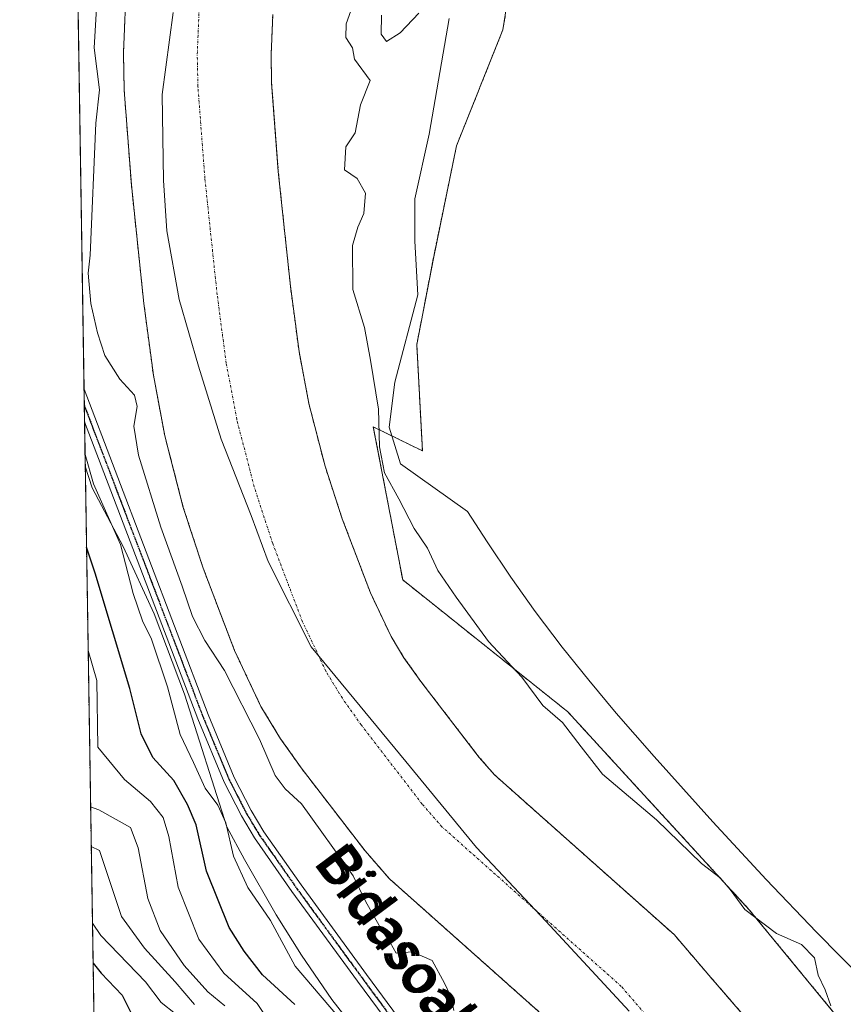
# Model space of a CAD drawing. Units: metres. Extents: x 606493 to 609926, y 4789417 to 4791785.
# Drawn here: x 606507 to 606674, y 4790779 to 4790978 of the extents above; entities that cross this region are included whole.
import ezdxf
from ezdxf.enums import TextEntityAlignment as Align

# ---------------------------------------------------------------- set-up
doc = ezdxf.new("R2010")
doc.units = ezdxf.units.M
doc.header["$MEASUREMENT"] = 0
for name, pattern in [('TRAZO_Y_PUNTO', [1, 0.5, -0.25, 0, -0.25]), ('TRAZOS', [0.75, 0.5, -0.25]), ('TRAZOS2', [0.375, 0.25, -0.125])]:
    doc.linetypes.add(name, pattern=pattern)
for name, color, linetype, lineweight in [('Arbolado forestal', 92, 'TRAZOS', 0), ('Arbolado forestal CxS', 92, 'Continuous', 0), ('Comarca CxS', 133, 'Continuous', 0), ('Comunidad Autónoma CxS', 142, 'Continuous', 0), ('Corriente natural Cxs', 5, 'Continuous', 13), ('Corriente natural eje', 5, 'TRAZO_Y_PUNTO', 0), ('Corriente natural superficial', 5, 'Continuous', 13), ('Curva de nivel maestra', 36, 'Continuous', 30), ('Curva de nivel normal', 36, 'Continuous', 0), ('Espacio natural protegido', 2, 'Continuous', 13), ('Espacio natural protegido CxS', 2, 'Continuous', 0), ('Municipio', 9, 'Continuous', 13), ('Municipio CxS', 142, 'Continuous', 0), ('Pista no pavimentada', 254, 'Continuous', 13), ('Pista no pavimentada Cxs', 254, 'Continuous', 0), ('Pista pavimentada eje', 135, 'TRAZO_Y_PUNTO', 0), ('Prado', 92, 'Continuous', 0), ('Prado CxS', 92, 'Continuous', 0), ('Provincia CxS', 1, 'Continuous', 0), ('Ruta', 19, 'TRAZOS2', 30), ('Suelo desnudo', 252, 'Continuous', 0), ('Suelo desnudo CxS', 43, 'Continuous', 0), ('Texto cartográfico', 19, 'Continuous', 0)]:
    doc.layers.add(name, color=color, linetype=linetype, lineweight=lineweight)
doc.styles.add('Arial', font='txt', dxfattribs={"height": 0.2})

# ---------------------------------------------------------------- blocks, each defined once
blk = doc.blocks.new('*U165')
at = {"layer": 'Suelo desnudo CxS', "color": 43, "linetype": 'Continuous', "lineweight": 0}
for points in [[(606558.7, 4790979.38, 36.91), (606558.36, 4790971.18, 37.05), (606558.47, 4790965.44, 37.22), (606559.82, 4790947.56, 37.01), (606562.27, 4790924.37, 36.86), (606564.02, 4790911.12, 37.05), (606566, 4790900.61, 37.4), (606569.27, 4790887.94, 37), (606572.76, 4790877.26, 36.8), (606578.46, 4790862.31, 36.79), (606582.63, 4790853.46, 36.78), (606585.24, 4790849.17, 36.8), (606588.63, 4790844.39, 36.76), (606600.47, 4790829.01, 36.77), (606603.55, 4790825.48, 36.75), (606639.89, 4790793.14, 36.8), (606647.33, 4790784.45, 36.85), (606655.83, 4790774.64, 36.92)], [(606618.53, 4790772.19, 36.91), (606582.29, 4790804.44, 37.17), (606577.37, 4790810.09, 36.89), (606564.63, 4790826.64, 37.82), (606560.29, 4790832.75, 37.89), (606556.31, 4790839.3, 38.08), (606550.97, 4790850.61, 38.09), (606544.61, 4790867.31, 38), (606540.6, 4790879.57, 37.27), (606537.49, 4790891.64, 37.61), (606536.85, 4790894.11, 37.7), (606534.54, 4790906.39, 38.06), (606532.62, 4790920.84, 37.43), (606530.09, 4790944.87, 37.19), (606528.64, 4790964.02, 38.03), (606528.49, 4790971.51, 38.65), (606528.91, 4790981.5, 37.85)]]:
    blk.add_polyline3d(points, dxfattribs=at)
blk = doc.blocks.new('*U169')
at = {"layer": 'Espacio natural protegido', "color": 2, "linetype": 'Continuous', "lineweight": 13}
blk.add_polyline3d([(606578.15, 4790770.42, 45.03), (606570.64, 4790780, 44.07), (606564.54, 4790789, 43.9), (606559.36, 4790797.11, 44.47), (606552.98, 4790808.37, 43.57), (606549.39, 4790814.98, 44.7), (606540.82, 4790841.79, 43.54), (606534.67, 4790858.03, 43.87), (606528.43, 4790871.71, 44.88), (606522.15, 4790883.53, 45.98), (606520.76, 4790887.94, 46.03)], dxfattribs=at)
blk = doc.blocks.new('*U181')
at = {"layer": 'Curva de nivel normal', "color": 36, "linetype": 'Continuous', "lineweight": 0}
blk.add_polyline3d([(606542.89, 4790778.96, 65), (606538.97, 4790783.55, 65), (606532.76, 4790790.38, 65), (606528.09, 4790796.78, 65), (606523.63, 4790810.17, 65), (606521.98, 4790810.95, 65)], dxfattribs=at)
blk = doc.blocks.new('*U187')
at = {"layer": 'Curva de nivel normal', "color": 36, "linetype": 'Continuous', "lineweight": 0}
blk.add_polyline3d([(606539, 4790777.08, 70), (606536.1, 4790779.39, 70), (606532.94, 4790783.6, 70), (606523.9, 4790792.93, 70), (606522.22, 4790795.44, 70)], dxfattribs=at)
blk = doc.blocks.new('*U193')
at = {"layer": 'Curva de nivel normal', "color": 36, "linetype": 'Continuous', "lineweight": 0}
blk.add_polyline3d([(606577.27, 4790770.29, 45), (606563.21, 4790786.72, 45), (606558.23, 4790795.98, 45), (606553.67, 4790802.65, 45), (606550.73, 4790808.98, 45), (606549.19, 4790815.75, 45), (606547.57, 4790819.32, 45), (606545, 4790822.76, 45), (606542.67, 4790827.98, 45), (606539.99, 4790833.66, 45), (606537.39, 4790843.29, 45), (606534.17, 4790852.94, 45), (606532.35, 4790856.67, 45), (606530.46, 4790862.19, 45), (606527.86, 4790872.1, 45), (606522.46, 4790884.38, 45), (606520.73, 4790890.29, 45)], dxfattribs=at)
blk = doc.blocks.new('*U213')
at = {"layer": 'Curva de nivel normal', "color": 36, "linetype": 'Continuous', "lineweight": 0}
blk.add_polyline3d([(606559.84, 4790772.75, 55), (606555.51, 4790779.18, 55), (606548.78, 4790785.35, 55), (606543.73, 4790792.19, 55), (606539.58, 4790802.75, 55), (606537.7, 4790812.98, 55), (606536.52, 4790816.87, 55), (606533.95, 4790820.11, 55), (606528.69, 4790824.52, 55), (606523.3, 4790831.1, 55), (606523.09, 4790844.55, 55), (606521.35, 4790850.63, 55)], dxfattribs=at)
blk = doc.blocks.new('*U236')
at = {"layer": 'Curva de nivel normal', "color": 36, "linetype": 'Continuous', "lineweight": 0}
blk.add_polyline3d([(606549.02, 4790778.74, 60), (606545.53, 4790781.59, 60), (606540.78, 4790786.86, 60), (606535.93, 4790794, 60), (606533.4, 4790800.47, 60), (606531.48, 4790810.68, 60), (606529.9, 4790814.82, 60), (606523.5, 4790818.38, 60), (606521.85, 4790818.98, 60)], dxfattribs=at)
blk = doc.blocks.new('*U246')
at = {"layer": 'Curva de nivel maestra', "color": 36, "linetype": 'Continuous', "lineweight": 30}
blk.add_polyline3d([(606563.13, 4790778.96, 50), (606556.59, 4790785.01, 50), (606552.93, 4790789.82, 50), (606549.85, 4790794.58, 50), (606545.29, 4790805.98, 50), (606543.17, 4790815.37, 50), (606541.42, 4790819.48, 50), (606538.7, 4790824.34, 50), (606534.4, 4790828.99, 50), (606532.04, 4790833.74, 50), (606529.8, 4790842.93, 50), (606522.74, 4790866.27, 50), (606521.02, 4790871.53, 50)], dxfattribs=at)
blk = doc.blocks.new('*U248')
at = {"layer": 'Curva de nivel maestra', "color": 36, "linetype": 'Continuous', "lineweight": 30}
blk.add_polyline3d([(606522.35, 4790787.37, 75), (606524.01, 4790785.34, 75), (606528.21, 4790780.85, 75), (606532.04, 4790773.21, 75)], dxfattribs=at)
blk = doc.blocks.new('*U267')
at = {"layer": 'Pista no pavimentada Cxs', "color": 254, "linetype": 'Continuous', "lineweight": 0}
blk.add_polyline3d([(606597.2, 4790754.86, 43.41), (606575.85, 4790783.7, 43.5), (606562.58, 4790801.89, 43.49), (606555, 4790812.75, 43.45), (606552.34, 4790817.17, 43.36), (606548.86, 4790824.01, 43.4), (606543.52, 4790836.83, 43.4), (606520.62, 4790896.91, 43.92), (606520.52, 4790903.54, 42.64), (606520.52, 4790903.53, 42.64), (606545.62, 4790837.66, 43.2), (606550.9, 4790824.96, 43.22), (606554.31, 4790818.26, 43.27), (606556.89, 4790813.97, 43.36), (606564.41, 4790803.2, 43.71), (606577.67, 4790785.04, 43.13), (606598.99, 4790756.22, 43.02)], dxfattribs=at)
blk = doc.blocks.new('*U271')
at = {"layer": 'Pista pavimentada eje', "color": 135, "linetype": 'TRAZO_Y_PUNTO', "lineweight": 0}
blk.add_polyline3d([(606520.57, 4790900.22, 43.33), (606544.57, 4790837.25, 43.29), (606547.21, 4790830.9, 43.15), (606549.88, 4790824.49, 43.3), (606553.33, 4790817.72, 43.32), (606555.95, 4790813.36, 43.42), (606563.5, 4790802.55, 43.59), (606570.13, 4790793.45, 43.66), (606576.76, 4790784.37, 43.36), (606587.42, 4790769.96, 43.6)], dxfattribs=at)
blk = doc.blocks.new('*U272')
at = {"layer": 'Ruta', "color": 19, "linetype": 'TRAZOS2', "lineweight": 30}
blk.add_polyline3d([(606520.57, 4790900.22, 43.33), (606544.57, 4790837.25, 43.29), (606547.21, 4790830.9, 43.15), (606549.88, 4790824.49, 43.3), (606553.33, 4790817.72, 43.32), (606555.95, 4790813.36, 43.42), (606563.5, 4790802.55, 43.59), (606570.13, 4790793.45, 43.66), (606576.76, 4790784.37, 43.36), (606587.42, 4790769.96, 43.6)], dxfattribs=at)

msp = doc.modelspace()

# ---------------------------------------------------------------- linework, layer by layer
at = {"layer": 'Arbolado forestal', "color": 92, "linetype": 'TRAZOS', "lineweight": 0}
for points in [[(606527.86, 4790436.58, 209.87), (606520.62, 4790896.91, 43.92), (606520.57, 4790900.22, 43.33), (606520.52, 4790903.53, 42.64), (606520.52, 4790903.54, 42.64), (606519.06, 4790995.97, 42.23), (606518.99, 4791000.9, 42.24), (606518.91, 4791005.55, 42.54), (606516.75, 4791143.27, 90.18)], [(606741.37, 4790720.49, 41.83), (606740.6, 4790719.48, 41.46), (606693.47, 4790751.45, 38.56), (606655.08, 4790798.18, 40.1), (606618.36, 4790838.24, 40.88), (606584.98, 4790864.94, 37.15), (606581.98, 4790880.59, 38.05), (606579.04, 4790895.93, 39.83), (606588.97, 4790891.04, 42.59), (606587.83, 4790912.56, 42.43), (606591.18, 4790930, 42.66), (606595.87, 4790952.79, 42.66), (606605.26, 4790976.26, 42.34), (606609.28, 4791001.73, 42.31)], [(606528.91, 4790981.5, 37.85), (606528.49, 4790971.51, 38.66), (606528.64, 4790964.02, 38.03), (606530.09, 4790944.87, 37.19), (606532.62, 4790920.84, 37.43), (606534.54, 4790906.39, 38.06), (606536.85, 4790894.11, 37.7), (606537.49, 4790891.64, 37.61), (606540.6, 4790879.57, 37.27), (606544.61, 4790867.31, 38), (606550.97, 4790850.61, 38.09), (606556.31, 4790839.3, 38.08), (606560.29, 4790832.75, 37.89), (606564.63, 4790826.64, 37.82), (606577.37, 4790810.09, 36.89), (606582.29, 4790804.44, 37.17), (606618.53, 4790772.19, 36.91)], [(606659.57, 4790770.67, 36.96), (606657.55, 4790773.05, 36.95), (606655.83, 4790774.64, 36.92), (606647.33, 4790784.45, 36.85), (606639.89, 4790793.14, 36.8), (606603.55, 4790825.48, 36.75), (606600.47, 4790829.01, 36.77), (606588.63, 4790844.39, 36.76), (606585.24, 4790849.17, 36.8), (606582.63, 4790853.46, 36.78), (606578.46, 4790862.31, 36.79), (606572.76, 4790877.26, 36.8), (606569.27, 4790887.94, 37), (606566, 4790900.61, 37.4), (606564.02, 4790911.12, 37.05), (606562.27, 4790924.37, 36.86), (606559.82, 4790947.56, 37.01), (606558.47, 4790965.44, 37.22), (606558.36, 4790971.18, 37.05), (606558.7, 4790979.38, 36.91)]]:
    msp.add_polyline3d(points, dxfattribs=at)
at = {"layer": 'Arbolado forestal CxS', "color": 92, "linetype": 'Continuous', "lineweight": 0}
for points in [[(606527.87, 4790436.58, 209.87), (606516.75, 4791143.27, 90.18)], [(606609.28, 4791001.73, 42.31), (606605.26, 4790976.26, 42.34), (606595.87, 4790952.79, 42.66), (606591.18, 4790929.99, 42.66), (606587.83, 4790912.56, 42.43), (606588.97, 4790891.04, 42.59), (606579.04, 4790895.93, 39.83), (606581.98, 4790880.59, 38.04), (606584.98, 4790864.94, 37.15), (606618.36, 4790838.23, 40.88), (606655.08, 4790798.18, 40.1), (606693.47, 4790751.45, 38.56)], [(606528.91, 4790981.5, 37.85), (606528.49, 4790971.51, 38.65), (606528.64, 4790964.02, 38.03), (606530.09, 4790944.87, 37.19), (606532.62, 4790920.84, 37.43), (606534.54, 4790906.39, 38.06), (606536.85, 4790894.11, 37.7), (606537.49, 4790891.64, 37.61), (606540.6, 4790879.57, 37.27), (606544.61, 4790867.31, 38), (606550.97, 4790850.61, 38.09), (606556.31, 4790839.3, 38.08), (606560.29, 4790832.75, 37.89), (606564.63, 4790826.64, 37.82), (606577.37, 4790810.09, 36.89), (606582.29, 4790804.44, 37.17), (606618.53, 4790772.19, 36.91)], [(606655.83, 4790774.64, 36.92), (606647.33, 4790784.45, 36.85), (606639.89, 4790793.14, 36.8), (606603.55, 4790825.48, 36.75), (606600.47, 4790829.01, 36.77), (606588.63, 4790844.39, 36.76), (606585.24, 4790849.17, 36.8), (606582.63, 4790853.46, 36.78), (606578.46, 4790862.31, 36.79), (606572.76, 4790877.26, 36.8), (606569.27, 4790887.94, 37), (606566, 4790900.61, 37.4), (606564.02, 4790911.12, 37.05), (606562.27, 4790924.37, 36.86), (606559.82, 4790947.56, 37.01), (606558.47, 4790965.44, 37.22), (606558.36, 4790971.18, 37.05), (606558.7, 4790979.38, 36.91)]]:
    msp.add_polyline3d(points, dxfattribs=at)
at = {"layer": 'Comarca CxS', "color": 133, "linetype": 'Continuous', "lineweight": 0}
msp.add_polyline3d([(609926.5, 4789471.37, 199.55), (606543.9, 4789417.44, 172.06), (606507.5, 4791730.98, 40.74), (609888.95, 4791784.97, 250.52), (609926.5, 4789471.37, 199.55)], close=True, dxfattribs=at)
msp.add_polyline3d([(609926.5, 4789471.37, 199.55), (606543.9, 4789417.44, 172.06), (606507.5, 4791730.98, 40.74), (609888.95, 4791784.97, 250.52), (609926.5, 4789471.37, 199.55)], close=True, dxfattribs=at)
at = {"layer": 'Comunidad Autónoma CxS', "color": 142, "linetype": 'Continuous', "lineweight": 0}
msp.add_polyline3d([(607725.89, 4789436.28, 43.42), (606543.9, 4789417.44, 172.06), (606508.58, 4791662.28, 29.94), (606507.5, 4791730.98, 40.74), (609888.95, 4791784.97, 250.52), (609926.5, 4789471.37, 199.55), (607725.89, 4789436.28, 43.42)], close=True, dxfattribs=at)
msp.add_polyline3d([(607725.89, 4789436.28, 43.42), (606543.9, 4789417.44, 172.06), (606508.58, 4791662.28, 29.94), (606507.5, 4791730.98, 40.74), (609888.95, 4791784.97, 250.52), (609926.5, 4789471.37, 199.55), (607725.89, 4789436.28, 43.42)], close=True, dxfattribs=at)
at = {"layer": 'Corriente natural Cxs', "color": 5, "linetype": 'Continuous', "lineweight": 13}
for points in [[(606618.53, 4790772.19, 36.91), (606582.29, 4790804.44, 37.17), (606577.37, 4790810.09, 36.89), (606564.63, 4790826.64, 37.82), (606560.29, 4790832.75, 37.89), (606556.31, 4790839.3, 38.08), (606550.97, 4790850.61, 38.09), (606544.61, 4790867.31, 38), (606540.6, 4790879.57, 37.27), (606536.85, 4790894.11, 37.7), (606534.54, 4790906.39, 38.06), (606532.62, 4790920.84, 37.43), (606530.09, 4790944.87, 37.19), (606528.64, 4790964.02, 38.03), (606528.49, 4790971.51, 38.65), (606528.91, 4790981.5, 37.85)], [(606558.7, 4790979.38, 36.91), (606558.36, 4790971.18, 37.05), (606558.47, 4790965.44, 37.22), (606559.82, 4790947.56, 37.01), (606562.27, 4790924.37, 36.86), (606564.02, 4790911.12, 37.05), (606566, 4790900.61, 37.4), (606569.27, 4790887.94, 37), (606572.76, 4790877.26, 36.8), (606578.46, 4790862.31, 36.79), (606582.63, 4790853.46, 36.78), (606585.24, 4790849.17, 36.8), (606588.63, 4790844.39, 36.76), (606600.47, 4790829.01, 36.77), (606603.55, 4790825.48, 36.75), (606639.89, 4790793.14, 36.8), (606647.33, 4790784.45, 36.85), (606655.83, 4790774.64, 36.92)]]:
    msp.add_polyline3d(points, dxfattribs=at)
at = {"layer": 'Corriente natural eje', "color": 5, "linetype": 'TRAZO_Y_PUNTO', "lineweight": 0}
msp.add_polyline3d([(606656.51, 4790748.86, 36.95), (606653.81, 4790751.33, 36.94), (606643.52, 4790762.95, 36.88), (606635.36, 4790775.49, 36.83), (606629.21, 4790782.66, 36.78), (606592.92, 4790814.96, 36.75), (606588.92, 4790819.55, 36.77), (606576.63, 4790835.52, 36.76), (606572.77, 4790840.96, 36.76), (606569.47, 4790846.38, 36.77), (606564.71, 4790856.46, 36.79), (606558.69, 4790872.28, 36.78), (606554.94, 4790883.76, 36.94), (606551.43, 4790897.36, 37.38), (606549.28, 4790908.76, 37.52), (606547.45, 4790922.6, 37.14), (606544.96, 4790946.21, 37.4), (606543.56, 4790964.73, 36.84), (606543.42, 4790971.34, 36.79), (606543.8, 4790980.44, 36.67)], dxfattribs=at)
at = {"layer": 'Corriente natural superficial', "color": 5, "linetype": 'Continuous', "lineweight": 13}
for points in [[(606618.53, 4790772.19, 36.91), (606582.29, 4790804.44, 37.17), (606577.37, 4790810.09, 36.89), (606564.63, 4790826.64, 37.82), (606560.29, 4790832.75, 37.89), (606556.31, 4790839.3, 38.08), (606550.97, 4790850.61, 38.09), (606544.61, 4790867.31, 38), (606540.6, 4790879.57, 37.27), (606536.85, 4790894.11, 37.7), (606534.54, 4790906.39, 38.06), (606532.62, 4790920.84, 37.43), (606530.09, 4790944.87, 37.19), (606528.64, 4790964.02, 38.03), (606528.49, 4790971.51, 38.65), (606528.91, 4790981.5, 37.85)], [(606558.7, 4790979.38, 36.91), (606558.36, 4790971.18, 37.05), (606558.47, 4790965.44, 37.22), (606559.82, 4790947.56, 37.01), (606562.27, 4790924.37, 36.86), (606564.02, 4790911.12, 37.05), (606566, 4790900.61, 37.4), (606569.27, 4790887.94, 37), (606572.76, 4790877.26, 36.8), (606578.46, 4790862.31, 36.79), (606582.63, 4790853.46, 36.78), (606585.24, 4790849.17, 36.8), (606588.63, 4790844.39, 36.76), (606600.47, 4790829.01, 36.77), (606603.55, 4790825.48, 36.75), (606639.89, 4790793.14, 36.8), (606647.33, 4790784.45, 36.85), (606655.83, 4790774.64, 36.92), (606657.55, 4790773.05, 36.95), (606659.58, 4790770.67, 36.96)]]:
    msp.add_polyline3d(points, dxfattribs=at)
at = {"layer": 'Curva de nivel normal', "color": 36, "linetype": 'Continuous', "lineweight": 0}
for points in [[(606595.34, 4790777.81, 40), (606594.75, 4790780.58, 40), (606593.46, 4790783.32, 40), (606590.93, 4790787.9, 40), (606586.9, 4790789.64, 40), (606583.64, 4790789.4, 40), (606582.42, 4790791.51, 40), (606580.81, 4790793.9, 40), (606577.49, 4790799.91, 40), (606574.94, 4790805.03, 40), (606564.51, 4790819.6, 40), (606561.18, 4790822.62, 40), (606559.19, 4790825.35, 40), (606555.99, 4790832.67, 40), (606548.9, 4790846.62, 40), (606544.94, 4790852.69, 40), (606542.43, 4790857.51, 40), (606540.4, 4790863.67, 40), (606536.02, 4790875.61, 40), (606531.52, 4790890.15, 40), (606530.57, 4790896.02, 40), (606531.26, 4790900.04, 40), (606530.7, 4790902.28, 40), (606527.78, 4790905.54, 40), (606524.74, 4790910.37, 40), (606523.24, 4790914.9, 40), (606521.89, 4790920.86, 40), (606521.36, 4790927.02, 40), (606521.73, 4790930.62, 40), (606522.93, 4790957.39, 40), (606523.66, 4790964.09, 40), (606522.57, 4790972.62, 40), (606523.31, 4790985.28, 40)], [(606575.14, 4790982.01, 40), (606573.52, 4790977.48, 40), (606573.51, 4790974.68, 40), (606574.83, 4790972.58, 40), (606575.26, 4790970.32, 40), (606578.37, 4790965.97, 40), (606576.43, 4790961.04, 40), (606575.34, 4790955.43, 40), (606573.48, 4790952.58, 40), (606573.23, 4790947.9, 40), (606575.8, 4790946.18, 40), (606577.46, 4790943.19, 40), (606577.15, 4790939.07, 40), (606575.88, 4790936.3, 40), (606574.81, 4790932.62, 40), (606574.92, 4790923.72, 40), (606577.24, 4790916.02, 40), (606578.47, 4790909.4, 40), (606580.06, 4790899.45, 40), (606580.29, 4790891.87, 40), (606581.3, 4790886.61, 40), (606584.18, 4790881.31, 40), (606587.28, 4790875.36, 40), (606590.03, 4790871.36, 40), (606592.06, 4790866.8, 40), (606595.78, 4790861.44, 40), (606602.34, 4790852.43, 40), (606609.11, 4790845.23, 40), (606613.33, 4790839.53, 40), (606617.28, 4790836.07, 40), (606621.07, 4790831.12, 40), (606625.4, 4790825.64, 40), (606636.32, 4790816.37, 40), (606645.46, 4790807.56, 40), (606649.22, 4790804.64, 40), (606651.24, 4790802.3, 40), (606654.2, 4790798.19, 40), (606660.61, 4790793.34, 40), (606665.64, 4790791.14, 40), (606668.31, 4790788.44, 40), (606669.02, 4790784.9, 40), (606670.43, 4790781.96, 40), (606671.61, 4790778.71, 40)], [(606588.27, 4790979.64, 40), (606584.46, 4790975.61, 40), (606581.73, 4790973.91, 40), (606580.61, 4790975.38, 40), (606580.67, 4790979.23, 40)]]:
    msp.add_polyline3d(points, dxfattribs=at)
at = {"layer": 'Espacio natural protegido', "color": 2, "linetype": 'Continuous', "lineweight": 13}
msp.add_polyline3d([(606594.38, 4790978.54, 41), (606590.34, 4790955.15, 42.26), (606587.46, 4790942.04, 41.79), (606587.46, 4790933.49, 42.37), (606588.04, 4790922.65, 42.69), (606583.42, 4790904.97, 41.5), (606582.27, 4790895.84, 41.22), (606584.57, 4790888.43, 41.85), (606598.09, 4790878.79, 42.75), (606602.04, 4790872.63, 42.88), (606606.85, 4790865.51, 42.85), (606611.81, 4790858.53, 42.59), (606617.25, 4790851.32, 42.56), (606622.61, 4790844.62, 42.56), (606628.16, 4790837.98, 42.57), (606635.84, 4790829.17, 42.6), (606647.75, 4790815.97, 42.52), (606658.52, 4790804.28, 42.32), (606668.69, 4790793.64, 40.66), (606683.3, 4790778.82, 40.3)], dxfattribs=at)
at = {"layer": 'Espacio natural protegido CxS', "color": 2, "linetype": 'Continuous', "lineweight": 0}
for points in [[(606578.15, 4790770.42, 45.03), (606570.64, 4790780, 44.07), (606564.54, 4790789, 43.9), (606559.36, 4790797.11, 44.47), (606552.98, 4790808.37, 43.57), (606549.39, 4790814.98, 44.7), (606540.82, 4790841.79, 43.54), (606534.67, 4790858.03, 43.87), (606528.43, 4790871.71, 44.88), (606522.15, 4790883.53, 45.98), (606520.76, 4790887.94, 46.03), (606518.77, 4791014.5, 44.33)], [(606578.15, 4790770.42, 45.03), (606570.64, 4790780, 44.07), (606564.54, 4790789, 43.9), (606559.36, 4790797.11, 44.47), (606552.98, 4790808.37, 43.57), (606549.39, 4790814.98, 44.7), (606540.82, 4790841.79, 43.54), (606534.67, 4790858.03, 43.87), (606528.43, 4790871.71, 44.88), (606522.15, 4790883.53, 45.98), (606520.76, 4790887.94, 46.03), (606518.77, 4791014.5, 44.33)], [(606594.38, 4790978.54, 41), (606590.34, 4790955.15, 42.26), (606587.46, 4790942.04, 41.79), (606587.46, 4790933.49, 42.37), (606588.04, 4790922.65, 42.69), (606583.42, 4790904.97, 41.5), (606582.27, 4790895.84, 41.22), (606584.57, 4790888.43, 41.85), (606598.09, 4790878.79, 42.75), (606602.04, 4790872.63, 42.88), (606606.85, 4790865.51, 42.85), (606611.81, 4790858.53, 42.59), (606617.25, 4790851.32, 42.56), (606622.61, 4790844.62, 42.56), (606628.16, 4790837.98, 42.57), (606635.84, 4790829.17, 42.6), (606647.75, 4790815.97, 42.52), (606658.52, 4790804.28, 42.32), (606668.69, 4790793.64, 40.66), (606683.3, 4790778.82, 40.3)], [(606594.38, 4790978.54, 41), (606590.34, 4790955.15, 42.26), (606587.46, 4790942.04, 41.79), (606587.46, 4790933.49, 42.37), (606588.04, 4790922.65, 42.69), (606583.42, 4790904.97, 41.5), (606582.27, 4790895.84, 41.22), (606584.57, 4790888.43, 41.85), (606598.09, 4790878.79, 42.75), (606602.04, 4790872.63, 42.88), (606606.85, 4790865.51, 42.85), (606611.81, 4790858.53, 42.59), (606617.25, 4790851.32, 42.56), (606622.61, 4790844.62, 42.56), (606628.16, 4790837.98, 42.57), (606635.84, 4790829.17, 42.6), (606647.75, 4790815.97, 42.52), (606658.52, 4790804.28, 42.32), (606668.69, 4790793.64, 40.66), (606683.3, 4790778.82, 40.3)]]:
    msp.add_polyline3d(points, dxfattribs=at)
at = {"layer": 'Municipio', "color": 9, "linetype": 'Continuous', "lineweight": 13}
msp.add_polyline3d([(606630.78, 4790777.67, 36.77), (606613.97, 4790795.89, 36.78), (606599.91, 4790810.77, 36.75), (606585.63, 4790828.2, 36.74), (606575.11, 4790840.89, 36.76), (606566.46, 4790851.4, 36.76), (606557.78, 4790868.64, 36.78), (606554.33, 4790877.95, 36.81), (606548.29, 4790893.39, 37.39), (606543.64, 4790908.17, 37.83), (606539.74, 4790921.68, 37.19), (606537.24, 4790935.56, 37.35), (606536.6, 4790945.73, 37.7), (606536.3, 4790963.14, 37.16), (606538.54, 4790979.76, 36.85)], dxfattribs=at)
msp.add_polyline3d([(606630.78, 4790777.67, 36.77), (606613.97, 4790795.89, 36.78), (606599.91, 4790810.77, 36.75), (606585.63, 4790828.2, 36.74), (606575.11, 4790840.89, 36.76), (606566.46, 4790851.4, 36.76), (606557.78, 4790868.64, 36.78), (606554.33, 4790877.95, 36.81), (606548.29, 4790893.39, 37.39), (606543.64, 4790908.17, 37.83), (606539.74, 4790921.68, 37.19), (606537.24, 4790935.56, 37.35), (606536.6, 4790945.73, 37.7), (606536.3, 4790963.14, 37.16), (606538.54, 4790979.76, 36.85)], dxfattribs=at)
at = {"layer": 'Municipio CxS', "color": 142, "linetype": 'Continuous', "lineweight": 0}
for points in [[(606543.9, 4789417.44, 172.06), (606508.58, 4791662.28, 29.94)], [(606543.9, 4789417.44, 172.06), (606508.58, 4791662.28, 29.94)], [(606538.54, 4790979.76, 36.85), (606536.3, 4790963.14, 37.16), (606536.6, 4790945.73, 37.7), (606537.24, 4790935.56, 37.35), (606539.74, 4790921.68, 37.19), (606543.64, 4790908.17, 37.83), (606548.29, 4790893.39, 37.39), (606554.33, 4790877.95, 36.81), (606557.78, 4790868.64, 36.78), (606566.46, 4790851.4, 36.76), (606575.11, 4790840.89, 36.76), (606585.63, 4790828.2, 36.74), (606599.91, 4790810.77, 36.75), (606613.97, 4790795.89, 36.78), (606630.78, 4790777.67, 36.77)], [(606630.78, 4790777.67, 36.77), (606613.97, 4790795.89, 36.78), (606599.91, 4790810.77, 36.75), (606585.63, 4790828.2, 36.74), (606575.11, 4790840.89, 36.76), (606566.46, 4790851.4, 36.76), (606557.78, 4790868.64, 36.78), (606554.33, 4790877.95, 36.81), (606548.29, 4790893.39, 37.39), (606543.64, 4790908.17, 37.83), (606539.74, 4790921.68, 37.19), (606537.24, 4790935.56, 37.35), (606536.6, 4790945.73, 37.7), (606536.3, 4790963.14, 37.16), (606538.54, 4790979.76, 36.85)], [(606538.54, 4790979.76, 36.85), (606536.3, 4790963.14, 37.16), (606536.6, 4790945.73, 37.7), (606537.24, 4790935.56, 37.35), (606539.74, 4790921.68, 37.19), (606543.64, 4790908.17, 37.83), (606548.29, 4790893.39, 37.39), (606554.33, 4790877.95, 36.81), (606557.78, 4790868.64, 36.78), (606566.46, 4790851.4, 36.76), (606575.11, 4790840.89, 36.76), (606585.63, 4790828.2, 36.74), (606599.91, 4790810.77, 36.75), (606613.97, 4790795.89, 36.78), (606630.78, 4790777.67, 36.77)], [(606630.78, 4790777.67, 36.77), (606613.97, 4790795.89, 36.78), (606599.91, 4790810.77, 36.75), (606585.63, 4790828.2, 36.74), (606575.11, 4790840.89, 36.76), (606566.46, 4790851.4, 36.76), (606557.78, 4790868.64, 36.78), (606554.33, 4790877.95, 36.81), (606548.29, 4790893.39, 37.39), (606543.64, 4790908.17, 37.83), (606539.74, 4790921.68, 37.19), (606537.24, 4790935.56, 37.35), (606536.6, 4790945.73, 37.7), (606536.3, 4790963.14, 37.16), (606538.54, 4790979.76, 36.85)]]:
    msp.add_polyline3d(points, dxfattribs=at)
at = {"layer": 'Pista no pavimentada', "color": 254, "linetype": 'Continuous', "lineweight": 13}
for points in [[(606520.52, 4790903.54, 42.64), (606520.52, 4790903.53, 42.64)], [(606520.62, 4790896.91, 43.92), (606520.52, 4790903.53, 42.64)], [(606520.52, 4790903.53, 42.64), (606545.62, 4790837.66, 43.2), (606550.9, 4790824.96, 43.22), (606554.31, 4790818.26, 43.27), (606556.89, 4790813.97, 43.36), (606564.41, 4790803.2, 43.71), (606577.67, 4790785.04, 43.13), (606598.99, 4790756.22, 43.02), (606614.29, 4790736.45, 43.7), (606622.76, 4790726.5, 43.63), (606631.37, 4790717.45, 43.68), (606651.31, 4790697.78, 44.1), (606660.57, 4790689.37, 44.36), (606666.43, 4790684.7, 44.12), (606675.47, 4790678.35, 43.97), (606689.98, 4790668.58, 43.69), (606720.19, 4790648.57, 44.14), (606736.04, 4790636.34, 44.23), (606746.05, 4790629.71, 44.16), (606769.69, 4790615.66, 44.29), (606787.75, 4790604.39, 44.6), (606795.11, 4790600.08, 44.59)], [(606794.03, 4790598.1, 45.07), (606786.58, 4790602.46, 44.98), (606768.52, 4790613.73, 44.36), (606744.85, 4790627.8, 44.47), (606734.73, 4790634.51, 44.37), (606718.87, 4790646.74, 44.32), (606688.73, 4790666.71, 43.77), (606674.2, 4790676.49, 44), (606665.08, 4790682.9, 44.46), (606659.11, 4790687.65, 44.52), (606649.76, 4790696.14, 44.11), (606629.76, 4790715.87, 43.71), (606621.09, 4790725, 43.63), (606612.54, 4790735.03, 43.66), (606597.2, 4790754.86, 43.41), (606575.85, 4790783.7, 43.5), (606562.58, 4790801.89, 43.49), (606555, 4790812.75, 43.45), (606552.34, 4790817.17, 43.36), (606548.86, 4790824.01, 43.4), (606543.52, 4790836.83, 43.4), (606520.62, 4790896.91, 43.92)]]:
    msp.add_polyline3d(points, dxfattribs=at)
at = {"layer": 'Prado', "color": 92, "linetype": 'Continuous', "lineweight": 0}
msp.add_polyline3d([(606741.37, 4790720.49, 41.83), (606740.6, 4790719.48, 41.46), (606693.47, 4790751.45, 38.56), (606655.08, 4790798.18, 40.1), (606618.36, 4790838.24, 40.88), (606584.98, 4790864.94, 37.15), (606581.98, 4790880.59, 38.05), (606579.04, 4790895.93, 39.83), (606588.97, 4790891.04, 42.59), (606587.83, 4790912.56, 42.43), (606591.18, 4790930, 42.66), (606595.87, 4790952.79, 42.66), (606605.26, 4790976.26, 42.34), (606609.28, 4791001.73, 42.31)], dxfattribs=at)
at = {"layer": 'Prado CxS', "color": 92, "linetype": 'Continuous', "lineweight": 0}
msp.add_polyline3d([(606693.47, 4790751.45, 38.56), (606655.08, 4790798.18, 40.1), (606618.36, 4790838.23, 40.88), (606584.98, 4790864.94, 37.15), (606581.98, 4790880.59, 38.04), (606579.04, 4790895.93, 39.83), (606588.97, 4790891.04, 42.59), (606587.83, 4790912.56, 42.43), (606591.18, 4790929.99, 42.66), (606595.87, 4790952.79, 42.66), (606605.26, 4790976.26, 42.34), (606609.28, 4791001.73, 42.31)], dxfattribs=at)
at = {"layer": 'Provincia CxS', "color": 1, "linetype": 'Continuous', "lineweight": 0}
msp.add_polyline3d([(609926.5, 4789471.37, 199.55), (606543.9, 4789417.44, 172.06), (606507.5, 4791730.98, 40.74), (609888.95, 4791784.97, 250.52), (609926.5, 4789471.37, 199.55)], close=True, dxfattribs=at)
msp.add_polyline3d([(609926.5, 4789471.37, 199.55), (606543.9, 4789417.44, 172.06), (606507.5, 4791730.98, 40.74), (609888.95, 4791784.97, 250.52), (609926.5, 4789471.37, 199.55)], close=True, dxfattribs=at)
at = {"layer": 'Suelo desnudo', "color": 252, "linetype": 'Continuous', "lineweight": 0}
for points in [[(606528.91, 4790981.5, 37.85), (606528.49, 4790971.51, 38.66), (606528.64, 4790964.02, 38.03), (606530.09, 4790944.87, 37.19), (606532.62, 4790920.84, 37.43), (606534.54, 4790906.39, 38.06), (606536.85, 4790894.11, 37.7), (606537.49, 4790891.64, 37.61), (606540.6, 4790879.57, 37.27), (606544.61, 4790867.31, 38), (606550.97, 4790850.61, 38.09), (606556.31, 4790839.3, 38.08), (606560.29, 4790832.75, 37.89), (606564.63, 4790826.64, 37.82), (606577.37, 4790810.09, 36.89), (606582.29, 4790804.44, 37.17), (606618.53, 4790772.19, 36.91)], [(606659.57, 4790770.67, 36.96), (606657.55, 4790773.05, 36.95), (606655.83, 4790774.64, 36.92), (606647.33, 4790784.45, 36.85), (606639.89, 4790793.14, 36.8), (606603.55, 4790825.48, 36.75), (606600.47, 4790829.01, 36.77), (606588.63, 4790844.39, 36.76), (606585.24, 4790849.17, 36.8), (606582.63, 4790853.46, 36.78), (606578.46, 4790862.31, 36.79), (606572.76, 4790877.26, 36.8), (606569.27, 4790887.94, 37), (606566, 4790900.61, 37.4), (606564.02, 4790911.12, 37.05), (606562.27, 4790924.37, 36.86), (606559.82, 4790947.56, 37.01), (606558.47, 4790965.44, 37.22), (606558.36, 4790971.18, 37.05), (606558.7, 4790979.38, 36.91)]]:
    msp.add_polyline3d(points, dxfattribs=at)

# ---------------------------------------------------------------- block references
at = {"layer": 'Curva de nivel maestra', "color": 36, "linetype": 'Continuous', "lineweight": 30}
for name in ['*U246', '*U248']:
    msp.add_blockref(name, (0, 0), dxfattribs=at)
at = {"layer": 'Curva de nivel normal', "color": 36, "linetype": 'Continuous', "lineweight": 0}
for name in ['*U193', '*U213', '*U236', '*U181', '*U187']:
    msp.add_blockref(name, (0, 0), dxfattribs=at)
at = {"layer": 'Espacio natural protegido', "color": 2, "linetype": 'Continuous', "lineweight": 13}
msp.add_blockref('*U169', (0, 0), dxfattribs=at)
at = {"layer": 'Pista no pavimentada Cxs', "color": 254, "linetype": 'Continuous', "lineweight": 0}
msp.add_blockref('*U267', (0, 0), dxfattribs=at)
at = {"layer": 'Pista pavimentada eje', "color": 135, "linetype": 'TRAZO_Y_PUNTO', "lineweight": 0}
msp.add_blockref('*U271', (0, 0), dxfattribs=at)
at = {"layer": 'Ruta', "color": 19, "linetype": 'TRAZOS2', "lineweight": 30}
msp.add_blockref('*U272', (0, 0), dxfattribs=at)
at = {"layer": 'Suelo desnudo CxS', "color": 43, "linetype": 'Continuous', "lineweight": 0}
msp.add_blockref('*U165', (0, 0), dxfattribs=at)

# ---------------------------------------------------------------- texts
at = {"layer": 'Texto cartográfico', "color": 19, "linetype": 'Continuous', "lineweight": 0, "style": 'Arial'}
for p in [(606585.9, 4790788.63), (606586.75, 4790788.63)]:
    msp.add_text('Bidasoako', height=8, rotation=-53.3387, dxfattribs=at).set_placement(p, align=Align.MIDDLE_CENTER)

doc.saveas('drawing.dxf')
